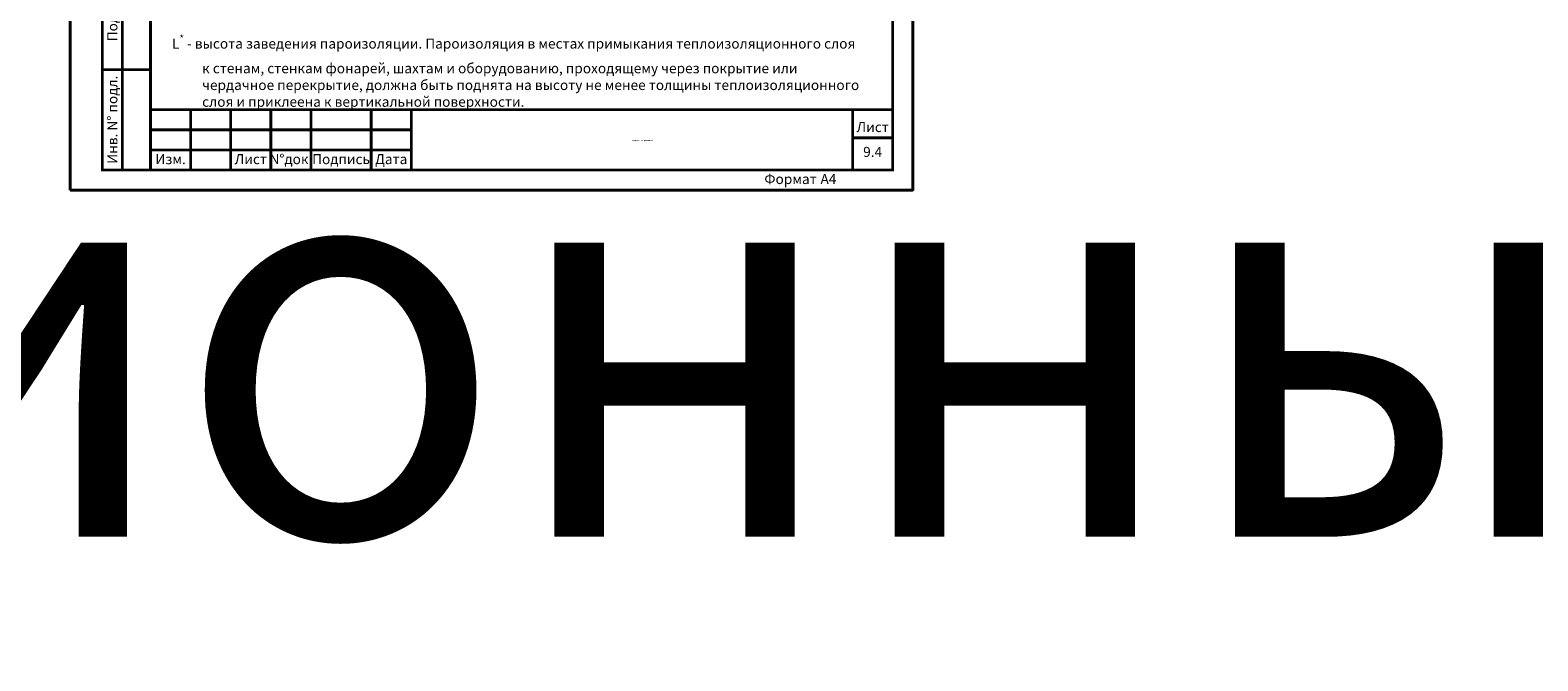
# Model space of a CAD drawing. Units: millimetres. Extents: x -1801 to 37500, y -47570 to 2974.
# Drawn here: x 13300 to 17058, y -29702 to -28132 of the extents above; entities that cross this region are included whole.
import ezdxf
from ezdxf.enums import TextEntityAlignment as Align

# ---------------------------------------------------------------- set-up
doc = ezdxf.new("R2018")
doc.units = ezdxf.units.MM
doc.layers.get('0').update_dxf_attribs({"lineweight": 30})
doc.layers.add('TN-АННОТАЦИИ', color=7, linetype='Continuous', lineweight=20, true_color=0x000000)
doc.layers.add('TN-ТАБЛИЦЫ', color=7, linetype='Continuous', lineweight=40, true_color=0x000000)
doc.styles.get("Standard").update_dxf_attribs({"font": 'txt.shx'})
doc.styles.add('TN-Текст', font='isocpeur.ttf')
doc.styles.add('TN-Текст-Аннотативный', font='isocpeur.ttf')

# ---------------------------------------------------------------- blocks, each defined once
blk = doc.blocks.new('*U90')
blk.add_lwpolyline([(0, 0), (210, 0), (210, 297), (0, 297)], close=True)
at = {"const_width": 0.7}
for points in [[(20, 5), (205, 5), (205, 292), (20, 292)], [(8, 5), (20, 5), (20, 90), (8, 90)], [(20, 20), (20, 5), (205, 5), (205, 20)]]:
    blk.add_lwpolyline(points, close=True, dxfattribs=at)
for points in [[(13, 5), (13, 90)], [(20, 65), (8, 65)], [(20, 30), (8, 30)], [(30, 20), (30, 5)], [(40, 20), (40, 5)], [(50, 20), (50, 5)], [(60, 20), (60, 5)], [(75, 20), (75, 5)], [(85, 20), (85, 5)], [(195, 20), (195, 5)], [(195, 13), (205, 13)], [(85, 10), (20, 10)]]:
    blk.add_lwpolyline(points, dxfattribs=at)
blk.add_lwpolyline([(85, 15), (20, 15)])
at = {"color": 0, "style": 'TN-Текст'}
for s, p in [('Подп. и дата', (10.5, 47.5)), ('Инв. N%%D подл.', (10.5, 17.5))]:
    blk.add_text(s, height=2.5, rotation=90, dxfattribs=at).set_placement(p, align=Align.MIDDLE_CENTER)
for s, p in [('Лист', (200, 13.67)), ('Изм.', (25, 5.67)), ('Лист', (45, 5.67)), ('N%%Dдок.', (55, 5.67)), ('Подпись', (67.5, 5.67)), ('Дата', (80, 5.67))]:
    blk.add_text(s, height=2.5, dxfattribs=at).set_placement(p, align=Align.BOTTOM_CENTER)
blk.add_text('Формат', height=2.5, dxfattribs=at).set_placement((173, 1.5))
at = {"color": 0, "lineweight": 30, "flags": 104}
blk.add_attdef('ФОРМА6', text='', height=3.5, dxfattribs=at).set_placement((140, 12.5), align=Align.MIDDLE_CENTER)
at = {"color": 0, "style": 'TN-Текст', "flags": 8}
blk.add_attdef('ЛИСТ__', text='', height=2.5, dxfattribs=at).set_placement((200, 9.5), align=Align.MIDDLE_CENTER)
blk.add_attdef('ФОРМАТ', (187, 1.5), '', height=2.5, dxfattribs=at)
blk = doc.blocks.new('*U132')
at = {"color": 0, "lineweight": 30, "flags": 104}
blk.add_attdef('ФОРМА6', text='', height=3.5, dxfattribs=at).set_placement((350, 12.5), align=Align.MIDDLE_CENTER)
at = {"color": 0, "style": 'TN-Текст', "flags": 8}
blk.add_attdef('ЛИСТ__', text='', height=2.5, dxfattribs=at).set_placement((410, 9.5), align=Align.MIDDLE_CENTER)
blk.add_attdef('ФОРМАТ', (397, 1.5), '', height=2.5, dxfattribs=at)

msp = doc.modelspace()

# ---------------------------------------------------------------- block references
at = {"layer": 'TN-ТАБЛИЦЫ', "color": 7}
ref = msp.add_blockref('*U132', (2299.6, -28530), dxfattribs=dict(at, xscale=10, yscale=10, zscale=10))
lines = msp.add_mtext('Деформационный шов. Вариант 1', dxfattribs={"layer": '0', "color": 0, "insert": (5799.6, -28405), "char_height": 988.588, "attachment_point": 1})
ref.add_attrib('ФОРМА6', '', (5799.6, -28405), dxfattribs={"flags": 104}).embed_mtext(lines)
ref = msp.add_blockref('*U90', (13400, -28530), dxfattribs=dict(at, xscale=10, yscale=10, zscale=10))
ref.add_attrib('ФОРМАТ', 'А4', (15270, -28515), dxfattribs={"layer": '0', "color": 0, "height": 25, "style": 'TN-Текст'})
lines = msp.add_mtext('Деформационный разделитель', dxfattribs={"layer": '0', "color": 0, "insert": (14800, -28405), "char_height": 2.5, "attachment_point": 1})
ref.add_attrib('ФОРМА6', '', (14800, -28405), dxfattribs={"flags": 104}).embed_mtext(lines)
ref.add_attrib('ЛИСТ__', '9.4', dxfattribs={"layer": '0', "color": 0, "height": 25, "style": 'TN-Текст'}).set_placement((15400, -28435), align=Align.MIDDLE_CENTER)

# ---------------------------------------------------------------- texts
at = {"layer": 'TN-АННОТАЦИИ', "color": 0, "insert": (13628.7, -28144.2), "char_height": 25, "attachment_point": 1, "style": 'TN-Текст-Аннотативный'}
msp.add_mtext_dynamic_manual_height_columns('\\A1;\\pxi-3,l4,t4;{\\C256;L\\H0.7x;\\S*^ ;\\H1.42857x; - высота заведения пароизоляции. Пароизоляция в местах примыкания теплоизоляционного слоя к стенам, стенкам фонарей, шахтам и оборудованию, проходящему через покрытие или чердачное перекрытие, должна быть поднята на высоту не менее толщины теплоизоляционного слоя и приклеена к вертикальной поверхности}.', width=1752.212, gutter_width=20358.2, heights=[191.7], dxfattribs=at)

doc.saveas('drawing.dxf')
